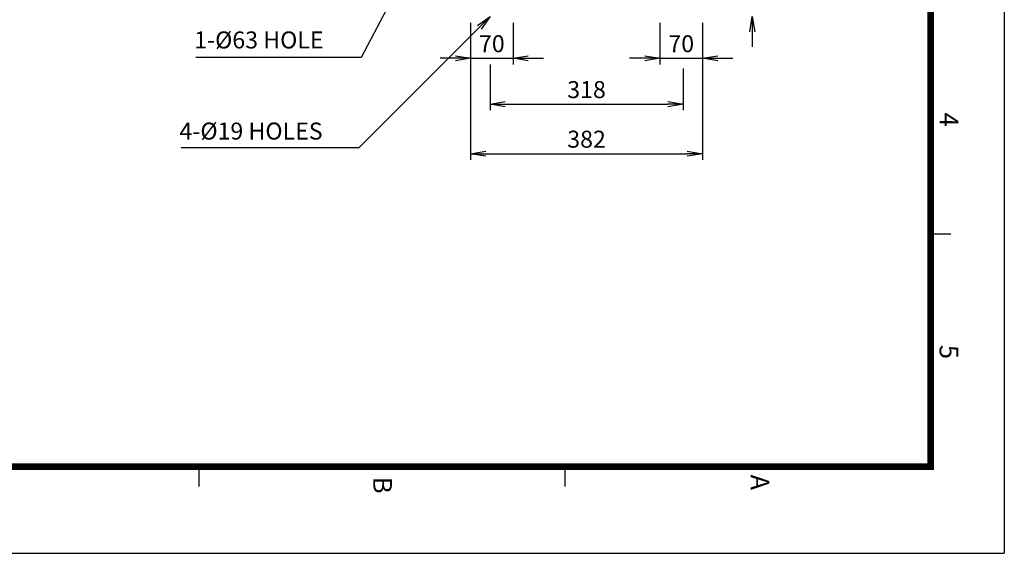
# Model space of a CAD drawing. Extents: x -1128 to 2139, y 1923 to 4233.
# Drawn here: x 517 to 2139, y 1923 to 2802 of the extents above; entities that cross this region are included whole.
import ezdxf

# ---------------------------------------------------------------- set-up
doc = ezdxf.new("R2010")
doc.units = 0
doc.header["$LTSCALE"] = 80
doc.linetypes.add('C_SOLID_L', pattern=[0])
doc.layers.get('0').update_dxf_attribs({"color": 3, "linetype": 'CONTINUOUS'})
doc.layers.add('4', color=7, linetype='CONTINUOUS')
doc.layers.add('7', color=110, linetype='CONTINUOUS')
doc.styles.add('ROMANS', font='romans.shx', dxfattribs={"bigfont": 'whgtxt.shx'})
doc.dimstyles.get("Standard").update_dxf_attribs({"dimtxt": 0.18, "dimasz": 0.18, "dimexe": 0.18, "dimexo": 0.0625, "dimgap": 0.09, "dimtad": 0, "dimtih": 1, "dimtoh": 1, "dimdec": 4, "dimzin": 0, "dimtxsty": 'STANDARD', "dimcen": 0.09, "dimazin": 3, "dimtfac": 1, "dimtdec": 4, "dimtofl": 0, "dimtmove": 0, "dimatfit": 3, "dimtolj": 1, "dimtzin": 0})

# ---------------------------------------------------------------- blocks, each defined once
blk = doc.blocks.new('_OPEN')
at = {"color": 0, "linetype": 'BYBLOCK'}
for p, q in [((-1, 0.167), (0, 0)), ((0, 0), (-1, -0.167)), ((0, 0), (-1, 0))]:
    blk.add_line(p, q, dxfattribs=at)

msp = doc.modelspace()

# ---------------------------------------------------------------- linework, layer by layer
at = {"color": 2, "ltscale": 15}
for p in [(2138.8, 4232.8), (-1128.2, 1922.8)]:
    msp.add_line(p, (2138.8, 1922.8), dxfattribs=at)
at = {"color": 2, "linetype": 'CONTINUOUS'}
for p, q in [((1259.7, 2796.9), (1259.7, 2571)), ((1329.7, 2796.9), (1329.7, 2728.3)), ((1571.7, 2796.9), (1571.7, 2728.3)), ((1641.7, 2796.9), (1641.7, 2571)), ((1723.7, 2781.9), (1723.7, 2756.9)), ((1234.7, 2738.3), (1209.7, 2738.3)), ((1259.7, 2738.3), (1329.7, 2738.3)), ((1291.7, 2728.1), (1291.7, 2652.7)), ((1354.7, 2738.3), (1379.7, 2738.3)), ((1546.7, 2738.3), (1521.7, 2738.3)), ((1571.7, 2738.3), (1641.7, 2738.3)), ((1666.7, 2738.3), (1691.7, 2738.3)), ((1609.7, 2721.3), (1609.7, 2652.7)), ((1316.7, 2662.7), (1584.7, 2662.7)), ((1284.7, 2581), (1616.7, 2581))]:
    msp.add_line(p, q, dxfattribs=at)
at = {"color": 7, "ltscale": 15}
msp.add_line((2050.8, 2448.6), (2017.8, 2448.6), dxfattribs=at)
at = {"color": 7, "linetype": 'C_SOLID_L', "ltscale": 15}
for p, q in [((812.2, 2065.8), (812.2, 2032.8)), ((1415, 2065.8), (1415, 2032.8))]:
    msp.add_line(p, q, dxfattribs=at)
at = {"layer": '7', "color": 3, "const_width": 11}
msp.add_lwpolyline([(2017.8, 3979.8), (2017.8, 2065.8), (-996.2, 2065.8), (-996.2, 3979.8), (2017.8, 3979.8)], dxfattribs=at)

# ---------------------------------------------------------------- block references
at = {"color": 2, "linetype": 'CONTINUOUS', "xscale": 25, "yscale": 25, "zscale": 25}
for p, rotation in [((1723.7, 2806.9), 90), ((1329.7, 2738.3), 180), ((1641.7, 2738.3), 180), ((1291.7, 2662.7), 180), ((1259.7, 2581), 180)]:
    msp.add_blockref('_OPEN', p, dxfattribs=dict(at, rotation=rotation))
for p in [(1259.7, 2738.3), (1571.7, 2738.3), (1609.7, 2662.7), (1641.7, 2581)]:
    msp.add_blockref('_OPEN', p, dxfattribs=at)

# ---------------------------------------------------------------- texts
at = {"color": 7, "linetype": 'C_SOLID_L', "ltscale": 15, "style": 'ROMANS'}
for s, p in [('4', (2032.2, 2649)), ('5', (2032.2, 2266.2)), ('B', (1099.4, 2048.7)), ('A', (1720.9, 2052.5))]:
    msp.add_text(s, height=30.8, rotation=270, dxfattribs=at).set_placement(p)
at = {"color": 7, "char_height": 28, "attachment_point": 5, "style": 'ROMANS'}
for s, insert in [('\\A1;70', (1294.7, 2762.3)), ('\\A1;70', (1606.7, 2762.3)), ('\\A1;318', (1450.7, 2686.7)), ('\\A1;382', (1450.7, 2605))]:
    msp.add_mtext(s, dxfattribs=dict(at, insert=insert))
at = {"layer": '4', "style": 'ROMANS'}
for s, p in [('1-%%C63 HOLE', (804.4, 2754.5)), ('4-%%C19 HOLES', (780.1, 2604.4))]:
    msp.add_text(s, height=28, dxfattribs=at).set_placement(p)

# ---------------------------------------------------------------- leaders
at = {"color": 2}
for points in [[(1156.7, 2886.9), (1079.5, 2739.6), (807, 2739.6)], [(1291.7, 2806.9), (1075.4, 2590.9), (782.7, 2590.9)]]:
    msp.add_leader(points, dimstyle='STANDARD', override={"dimscale": 10, "dimtxt": 2.8, "dimasz": 2.5, "dimexe": 1, "dimexo": 1, "dimgap": 1, "dimtad": 3, "dimtih": 0, "dimtoh": 0, "dimrnd": 0.0001, "dimzin": 8, "dimtxsty": 'ROMANS', "dimcen": 0, "dimclrd": 2, "dimclre": 2, "dimclrt": 7, "dimtfac": 0.072, "dimtix": 1, "dimtofl": 1, "dimldrblk": 'OPEN'}, dxfattribs=at)

doc.saveas('drawing.dxf')
